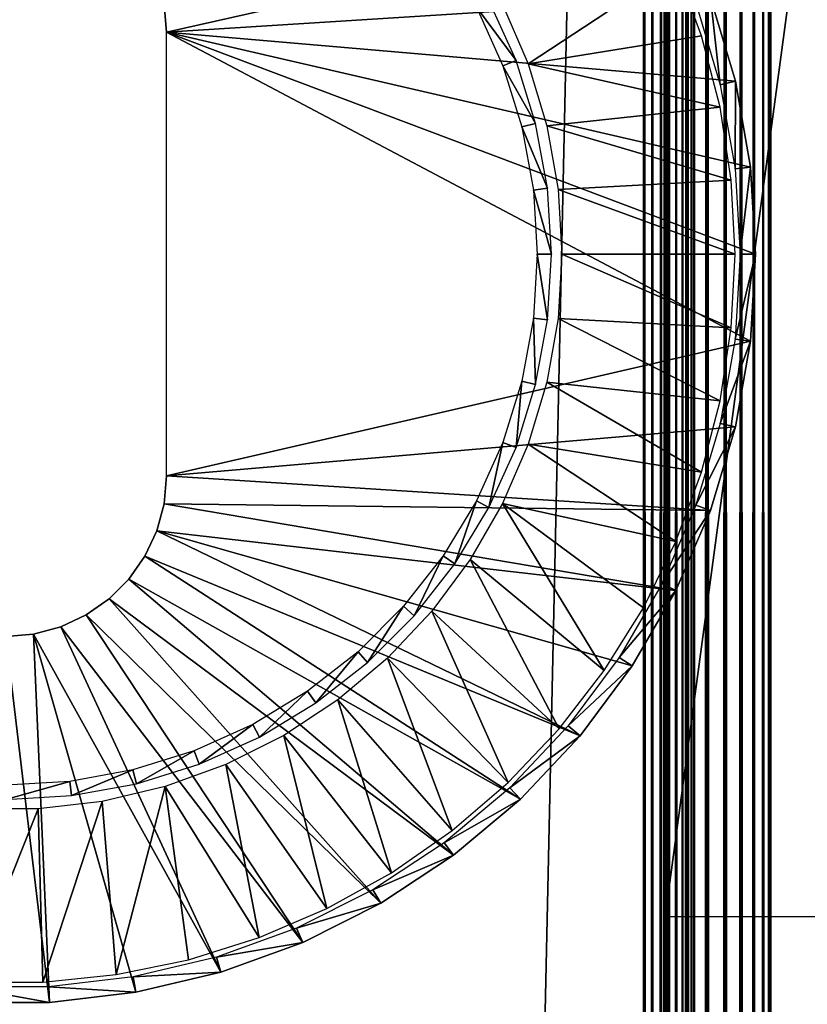
# Model space of a CAD drawing. Extents: x 0 to 651, y 0 to 1239.
# Drawn here: x 15 to 31, y 1149 to 1169 of the extents above; entities that cross this region are included whole.
import ezdxf

# ---------------------------------------------------------------- set-up
doc = ezdxf.new("R2010")
doc.units = 0
doc.header["$MEASUREMENT"] = 0

msp = doc.modelspace()

# ---------------------------------------------------------------- linework, layer by layer
for points in [[(27.499969, 90.625168, 38), (2.499998, 90.625168, 38), (27.499969, 1237.625, 38)], [(27.499969, 1237.625, 38), (2.499998, 90.625168, 38), (2.499998, 1237.625, 38)], [(2.499998, 90.625168, 68), (27.499969, 90.625168, 68), (2.499998, 1237.625, 68)], [(2.499998, 1237.625, 68), (27.499969, 90.625168, 68), (27.499969, 1237.625, 68)], [(27.499969, 90.625168, 66.5), (2.499998, 90.625168, 66.5), (27.499969, 1237.625, 66.5)], [(27.499969, 1237.625, 66.5), (2.499998, 90.625168, 66.5), (2.499998, 1237.625, 66.5)], [(2.499998, 90.625168, 39.500011), (27.499969, 90.625168, 39.500011), (2.499998, 1237.625, 39.500011)], [(2.499998, 1237.625, 39.500011), (27.499969, 90.625168, 39.500011), (27.499969, 1237.625, 39.500011)], [(27.934099, 1237.625, 38.037991), (27.934099, 90.625168, 38.037991), (27.499969, 90.625168, 38)], [(27.934099, 1237.625, 38.037991), (27.499969, 90.625168, 38), (27.499969, 1237.625, 38)], [(27.934099, 90.625168, 67.962021), (27.934099, 1237.625, 67.962021), (27.499969, 1237.625, 68)], [(27.934099, 90.625168, 67.962021), (27.499969, 1237.625, 68), (27.499969, 90.625168, 68)], [(27.67363, 90.625168, 39.515202), (27.67363, 1237.625, 39.515202), (27.499969, 90.625168, 39.500011)], [(27.499969, 90.625168, 39.500011), (27.67363, 1237.625, 39.515202), (27.499969, 1237.625, 39.500011)], [(27.67363, 1237.625, 66.48481), (27.67363, 90.625168, 66.48481), (27.499969, 1237.625, 66.5)], [(27.499969, 1237.625, 66.5), (27.67363, 90.625168, 66.48481), (27.499969, 90.625168, 66.5)], [(27.84202, 90.625168, 39.56031), (27.84202, 1237.625, 39.56031), (27.67363, 90.625168, 39.515202)], [(27.67363, 90.625168, 39.515202), (27.84202, 1237.625, 39.56031), (27.67363, 1237.625, 39.515202)], [(27.84202, 1237.625, 66.439697), (27.84202, 90.625168, 66.439697), (27.67363, 1237.625, 66.48481)], [(27.67363, 1237.625, 66.48481), (27.84202, 90.625168, 66.439697), (27.67363, 90.625168, 66.48481)], [(28, 90.625168, 39.633968), (28, 1237.625, 39.633968), (27.84202, 90.625168, 39.56031)], [(27.84202, 90.625168, 39.56031), (28, 1237.625, 39.633968), (27.84202, 1237.625, 39.56031)], [(28, 1237.625, 66.366028), (28, 90.625168, 66.366028), (27.84202, 1237.625, 66.439697)], [(27.84202, 1237.625, 66.439697), (28, 90.625168, 66.366028), (27.84202, 90.625168, 66.439697)], [(28.35503, 1237.625, 38.150768), (28.35503, 90.625168, 38.150768), (27.934099, 90.625168, 38.037991)], [(28.35503, 1237.625, 38.150768), (27.934099, 90.625168, 38.037991), (27.934099, 1237.625, 38.037991)], [(28.35503, 90.625168, 67.849228), (28.35503, 1237.625, 67.849228), (27.934099, 1237.625, 67.962021)], [(28.35503, 90.625168, 67.849228), (27.934099, 1237.625, 67.962021), (27.934099, 90.625168, 67.962021)], [(28.14278, 90.625168, 39.733959), (28.14278, 1237.625, 39.733959), (28, 90.625168, 39.633968)], [(28, 90.625168, 39.633968), (28.14278, 1237.625, 39.733959), (28, 1237.625, 39.633968)], [(28.14278, 1237.625, 66.266052), (28.14278, 90.625168, 66.266052), (28, 1237.625, 66.366028)], [(28, 1237.625, 66.366028), (28.14278, 90.625168, 66.266052), (28, 90.625168, 66.366028)], [(28.266041, 90.625168, 39.85722), (28.266041, 1237.625, 39.85722), (28.14278, 90.625168, 39.733959)], [(28.14278, 90.625168, 39.733959), (28.266041, 1237.625, 39.85722), (28.14278, 1237.625, 39.733959)], [(28.266041, 1237.625, 66.142792), (28.266041, 90.625168, 66.142792), (28.14278, 1237.625, 66.266052)], [(28.14278, 1237.625, 66.266052), (28.266041, 90.625168, 66.142792), (28.14278, 90.625168, 66.266052)], [(28.365999, 90.625168, 40), (28.365999, 1237.625, 40), (28.266041, 90.625168, 39.85722)], [(28.266041, 90.625168, 39.85722), (28.365999, 1237.625, 40), (28.266041, 1237.625, 39.85722)], [(28.365999, 1237.625, 66), (28.365999, 90.625168, 66), (28.266041, 1237.625, 66.142792)], [(28.266041, 1237.625, 66.142792), (28.365999, 90.625168, 66), (28.266041, 90.625168, 66.142792)], [(28.749969, 1237.625, 38.334942), (28.749969, 90.625168, 38.334942), (28.35503, 90.625168, 38.150768)], [(28.749969, 1237.625, 38.334942), (28.35503, 90.625168, 38.150768), (28.35503, 1237.625, 38.150768)], [(28.749969, 90.625168, 67.66507), (28.749969, 1237.625, 67.66507), (28.35503, 1237.625, 67.849228)], [(28.749969, 90.625168, 67.66507), (28.35503, 1237.625, 67.849228), (28.35503, 90.625168, 67.849228)], [(28.439671, 90.625168, 40.157982), (28.439671, 1237.625, 40.157982), (28.365999, 90.625168, 40)], [(28.365999, 90.625168, 40), (28.439671, 1237.625, 40.157982), (28.365999, 1237.625, 40)], [(28.439671, 1237.625, 65.842018), (28.439671, 90.625168, 65.842018), (28.365999, 1237.625, 66)], [(28.365999, 1237.625, 66), (28.439671, 90.625168, 65.842018), (28.365999, 90.625168, 66)], [(28.484791, 90.625168, 40.326359), (28.484791, 1237.625, 40.326359), (28.439671, 90.625168, 40.157982)], [(28.439671, 90.625168, 40.157982), (28.484791, 1237.625, 40.326359), (28.439671, 1237.625, 40.157982)], [(28.484791, 1237.625, 65.673653), (28.484791, 90.625168, 65.673653), (28.439671, 1237.625, 65.842018)], [(28.439671, 1237.625, 65.842018), (28.484791, 90.625168, 65.673653), (28.439671, 90.625168, 65.842018)], [(28.49999, 664.125183, 40.5), (28.49999, 739.125183, 40.5), (28.484791, 1237.625, 40.326359)], [(28.484791, 1237.625, 40.326359), (28.49999, 739.125183, 40.5), (28.49999, 789.125183, 40.5)], [(28.49999, 789.125183, 40.5), (28.49999, 864.125183, 40.5), (28.484791, 1237.625, 40.326359)], [(28.484791, 1237.625, 40.326359), (28.49999, 864.125183, 40.5), (28.49999, 939.125183, 40.5)], [(28.484791, 1237.625, 40.326359), (28.49999, 939.125183, 40.5), (28.49999, 989.125183, 40.5)], [(28.49999, 989.125183, 40.5), (28.49999, 1064.125, 40.5), (28.484791, 1237.625, 40.326359)], [(28.484791, 1237.625, 40.326359), (28.49999, 1064.125, 40.5), (28.49999, 1139.125, 40.5)], [(28.484791, 1237.625, 40.326359), (28.49999, 1139.125, 40.5), (28.49999, 1237.625, 40.5)], [(28.484791, 90.625168, 40.326359), (28.49999, 664.125183, 40.5), (28.484791, 1237.625, 40.326359)], [(28.484791, 1237.625, 65.673653), (28.49999, 1237.625, 65.5), (28.49999, 1139.125, 65.5)], [(28.49999, 1139.125, 65.5), (28.49999, 1064.125, 65.5), (28.484791, 1237.625, 65.673653)], [(28.484791, 1237.625, 65.673653), (28.49999, 1064.125, 65.5), (28.49999, 989.125183, 65.5)], [(28.484791, 1237.625, 65.673653), (28.49999, 989.125183, 65.5), (28.49999, 939.125183, 65.5)], [(28.49999, 939.125183, 65.5), (28.49999, 864.125183, 65.5), (28.484791, 1237.625, 65.673653)], [(28.484791, 1237.625, 65.673653), (28.49999, 864.125183, 65.5), (28.49999, 789.125183, 65.5)], [(28.484791, 1237.625, 65.673653), (28.49999, 789.125183, 65.5), (28.49999, 739.125183, 65.5)], [(28.49999, 739.125183, 65.5), (28.49999, 664.125183, 65.5), (28.484791, 1237.625, 65.673653)], [(28.484791, 1237.625, 65.673653), (28.49999, 664.125183, 65.5), (28.484791, 90.625168, 65.673653)], [(28.49999, 1237.625, 61.662498), (28.49999, 1177.449951, 57.825001), (28.49999, 1139.125, 61.662498)], [(28.49999, 1139.125, 40.5), (28.49999, 1177.449951, 48.174999), (28.49999, 1237.625, 40.5)], [(28.49999, 1139.125, 61.662498), (28.49999, 1139.125, 65.5), (28.49999, 1237.625, 65.5)], [(28.49999, 1139.125, 61.662498), (28.49999, 1237.625, 65.5), (28.49999, 1237.625, 61.662498)], [(29.106939, 1237.625, 38.584888), (29.106939, 90.625168, 38.584888), (28.749969, 90.625168, 38.334942)], [(29.106939, 1237.625, 38.584888), (28.749969, 90.625168, 38.334942), (28.749969, 1237.625, 38.334942)], [(29.106939, 90.625168, 67.415108), (29.106939, 1237.625, 67.415108), (28.749969, 1237.625, 67.66507)], [(29.106939, 90.625168, 67.415108), (28.749969, 1237.625, 67.66507), (28.749969, 90.625168, 67.66507)], [(29.4151, 1237.625, 38.89304), (29.4151, 90.625168, 38.89304), (29.106939, 90.625168, 38.584888)], [(29.4151, 1237.625, 38.89304), (29.106939, 90.625168, 38.584888), (29.106939, 1237.625, 38.584888)], [(29.4151, 90.625168, 67.106972), (29.4151, 1237.625, 67.106972), (29.106939, 1237.625, 67.415108)], [(29.4151, 90.625168, 67.106972), (29.106939, 1237.625, 67.415108), (29.106939, 90.625168, 67.415108)], [(29.665051, 1237.625, 39.25), (29.665051, 90.625168, 39.25), (29.4151, 90.625168, 38.89304)], [(29.665051, 1237.625, 39.25), (29.4151, 90.625168, 38.89304), (29.4151, 1237.625, 38.89304)], [(29.665051, 90.625168, 66.75), (29.665051, 1237.625, 66.75), (29.4151, 1237.625, 67.106972)], [(29.665051, 90.625168, 66.75), (29.4151, 1237.625, 67.106972), (29.4151, 90.625168, 67.106972)], [(29.84923, 1237.625, 39.644951), (29.84923, 90.625168, 39.644951), (29.665051, 90.625168, 39.25)], [(29.84923, 1237.625, 39.644951), (29.665051, 90.625168, 39.25), (29.665051, 1237.625, 39.25)], [(29.84923, 90.625168, 66.355049), (29.84923, 1237.625, 66.355049), (29.665051, 1237.625, 66.75)], [(29.84923, 90.625168, 66.355049), (29.665051, 1237.625, 66.75), (29.665051, 90.625168, 66.75)], [(29.962, 1237.625, 40.06588), (29.962, 90.625168, 40.06588), (29.84923, 90.625168, 39.644951)], [(29.962, 1237.625, 40.06588), (29.84923, 90.625168, 39.644951), (29.84923, 1237.625, 39.644951)], [(29.962, 90.625168, 65.93412), (29.962, 1237.625, 65.93412), (29.84923, 1237.625, 66.355049)], [(29.962, 90.625168, 65.93412), (29.84923, 1237.625, 66.355049), (29.84923, 90.625168, 66.355049)], [(30, 1237.625, 40.5), (30, 1139.125, 40.5), (29.962, 1237.625, 40.06588)], [(29.962, 1237.625, 40.06588), (30, 1139.125, 40.5), (30, 1064.125, 40.5)], [(30, 1064.125, 40.5), (30, 989.125183, 40.5), (29.962, 1237.625, 40.06588)], [(29.962, 1237.625, 40.06588), (30, 989.125183, 40.5), (30, 939.125183, 40.5)], [(29.962, 1237.625, 40.06588), (30, 939.125183, 40.5), (30, 864.125183, 40.5)], [(30, 864.125183, 40.5), (30, 789.125183, 40.5), (29.962, 1237.625, 40.06588)], [(29.962, 1237.625, 40.06588), (30, 789.125183, 40.5), (30, 739.125183, 40.5)], [(29.962, 1237.625, 40.06588), (30, 739.125183, 40.5), (30, 664.125183, 40.5)], [(30, 664.125183, 40.5), (29.962, 90.625168, 40.06588), (29.962, 1237.625, 40.06588)], [(30, 664.125183, 65.5), (30, 739.125183, 65.5), (29.962, 1237.625, 65.93412)], [(29.962, 1237.625, 65.93412), (30, 739.125183, 65.5), (30, 789.125183, 65.5)], [(30, 789.125183, 65.5), (30, 864.125183, 65.5), (29.962, 1237.625, 65.93412)], [(29.962, 1237.625, 65.93412), (30, 864.125183, 65.5), (30, 939.125183, 65.5)], [(29.962, 1237.625, 65.93412), (30, 939.125183, 65.5), (30, 989.125183, 65.5)], [(30, 989.125183, 65.5), (30, 1064.125, 65.5), (29.962, 1237.625, 65.93412)], [(29.962, 1237.625, 65.93412), (30, 1064.125, 65.5), (30, 1139.125, 65.5)], [(29.962, 1237.625, 65.93412), (30, 1139.125, 65.5), (30, 1237.625, 65.5)], [(30, 664.125183, 65.5), (29.962, 1237.625, 65.93412), (29.962, 90.625168, 65.93412)], [(30, 1237.625, 40.5), (30, 1177.449951, 48.174999), (30, 1139.125, 40.5)], [(30, 1139.125, 61.662498), (30, 1177.449951, 57.825001), (30, 1237.625, 61.662498)], [(30, 1237.625, 61.662498), (30, 1237.625, 65.5), (30, 1139.125, 61.662498)], [(30, 1139.125, 61.662498), (30, 1237.625, 65.5), (30, 1139.125, 65.5)], [(28.49999, 1139.125, 61.662498), (28.49999, 1177.449951, 57.825001), (28.49999, 1150.800049, 57.825001)], [(28.49999, 1139.125, 40.5), (28.49999, 1150.800049, 48.174999), (28.49999, 1177.449951, 48.174999)], [(30, 1139.125, 40.5), (30, 1177.449951, 48.174999), (30, 1150.800049, 48.174999)], [(30, 1139.125, 61.662498), (30, 1150.660156, 57.824997), (30, 1177.449951, 57.825001)], [(27.925249, 1177.125, 48.429749), (31.42524, 1177.125, 48), (27.925249, 1151.125, 48.429749)], [(27.925249, 1151.125, 48.429749), (31.42524, 1177.125, 48), (31.42524, 1151.125, 48)], [(18.102381, 1169.021973), (28.136641, 1170.723022), (18.15024, 1168.474976)], [(28.136641, 1170.723022), (28.813721, 1169.152954), (18.15024, 1168.474976)], [(25.242889, 1167.853027, 35), (28.13715, 1169.762939, 35), (24.740841, 1169.016968, 35)], [(25.242889, 1167.853027, 35), (28.640091, 1168.405029, 35), (28.13715, 1169.762939, 35)], [(18.102381, 1169.021973, 2.500005), (18.102381, 1169.021973), (18.15024, 1168.474976, 2.500005)], [(18.15024, 1168.474976, 2.500005), (18.102381, 1169.021973), (18.15024, 1168.474976)], [(18.15024, 1168.474976), (28.813721, 1169.152954), (29.304001, 1167.515015)], [(24.225031, 1168.967041, 2.699994), (25.003281, 1167.918945, 34.800011), (24.47307, 1169.097046, 34.800011)], [(28.813721, 1169.152954), (28.527531, 1169.04895, 34.900871), (29.007641, 1167.444946, 34.900871)], [(28.813721, 1169.152954), (29.007641, 1167.444946, 34.900871), (29.304001, 1167.515015)], [(24.74135, 1167.81897, 2.699994), (25.003281, 1167.918945, 34.800011), (24.225031, 1168.967041, 2.699994)], [(18.15024, 1168.474976), (29.304001, 1167.515015), (29.600861, 1165.832031)], [(29.600861, 1165.832031), (29.700251, 1164.125), (18.15024, 1168.474976)], [(18.15024, 1168.474976), (29.700251, 1164.125), (29.600861, 1162.418945)], [(18.15024, 1168.474976), (29.600861, 1162.418945), (18.15024, 1159.775024)], [(29.00305, 1167.003052, 35), (28.640091, 1168.405029, 35), (25.242889, 1167.853027, 35)], [(24.74135, 1167.81897, 2.699994), (25.38764, 1166.685059, 34.800011), (25.003281, 1167.918945, 34.800011)], [(25.115641, 1166.618042, 2.699994), (25.38764, 1166.685059, 34.800011), (24.74135, 1167.81897, 2.699994)], [(25.606421, 1166.639038, 35), (29.00305, 1167.003052, 35), (25.242889, 1167.853027, 35)], [(29.304001, 1167.515015), (29.007641, 1167.444946, 34.900871), (29.29834, 1165.796021, 34.900871)], [(29.304001, 1167.515015), (29.29834, 1165.796021, 34.900871), (29.600861, 1165.832031)], [(25.606421, 1166.639038, 35), (29.22234, 1165.571045, 35), (29.00305, 1167.003052, 35)], [(25.115641, 1166.618042, 2.699994), (25.620489, 1165.415039, 34.800011), (25.38764, 1166.685059, 34.800011)], [(25.3424, 1165.380981, 2.699994), (25.620489, 1165.415039, 34.800011), (25.115641, 1166.618042, 2.699994)], [(25.82654, 1165.390991, 35), (29.22234, 1165.571045, 35), (25.606421, 1166.639038, 35)], [(29.600861, 1165.832031), (29.29834, 1165.796021, 34.900871), (29.39567, 1164.125, 34.900871)], [(29.600861, 1165.832031), (29.39567, 1164.125, 34.900871), (29.700251, 1164.125)], [(25.82654, 1165.390991, 35), (29.295679, 1164.125, 35), (29.22234, 1165.571045, 35)], [(25.3424, 1165.380981, 2.699994), (25.698509, 1164.125, 34.800011), (25.620489, 1165.415039, 34.800011)], [(25.418369, 1164.125, 2.699994), (25.698509, 1164.125, 34.800011), (25.3424, 1165.380981, 2.699994)], [(25.90024, 1164.125, 35), (29.295679, 1164.125, 35), (25.82654, 1165.390991, 35)], [(25.3424, 1162.869019, 2.699994), (25.620489, 1162.83606, 34.800011), (25.418369, 1164.125, 2.699994)], [(25.418369, 1164.125, 2.699994), (25.620489, 1162.83606, 34.800011), (25.698509, 1164.125, 34.800011)], [(25.82654, 1162.859985, 35), (29.22234, 1162.678955, 35), (25.90024, 1164.125, 35)], [(25.90024, 1164.125, 35), (29.22234, 1162.678955, 35), (29.295679, 1164.125, 35)], [(29.700251, 1164.125), (29.39567, 1164.125, 34.900871), (29.29834, 1162.453979, 34.900871)], [(29.700251, 1164.125), (29.29834, 1162.453979, 34.900871), (29.600861, 1162.418945)], [(25.115641, 1161.631958, 2.699994), (25.38764, 1161.564941, 34.800011), (25.3424, 1162.869019, 2.699994)], [(25.3424, 1162.869019, 2.699994), (25.38764, 1161.564941, 34.800011), (25.620489, 1162.83606, 34.800011)], [(25.606421, 1161.610962, 35), (29.00305, 1161.248047, 35), (25.82654, 1162.859985, 35)], [(25.82654, 1162.859985, 35), (29.00305, 1161.248047, 35), (29.22234, 1162.678955, 35)], [(18.15024, 1159.775024), (29.600861, 1162.418945), (29.304001, 1160.734985)], [(29.600861, 1162.418945), (29.29834, 1162.453979, 34.900871), (29.007641, 1160.805054, 34.900871)], [(29.600861, 1162.418945), (29.007641, 1160.805054, 34.900871), (29.304001, 1160.734985)], [(24.74135, 1160.43103, 2.699994), (25.003281, 1160.332031, 34.800011), (25.115641, 1161.631958, 2.699994)], [(25.115641, 1161.631958, 2.699994), (25.003281, 1160.332031, 34.800011), (25.38764, 1161.564941, 34.800011)], [(25.242889, 1160.396973, 35), (28.640091, 1159.845947, 35), (25.606421, 1161.610962, 35)], [(25.606421, 1161.610962, 35), (28.640091, 1159.845947, 35), (29.00305, 1161.248047, 35)], [(18.15024, 1159.775024), (29.304001, 1160.734985), (28.813721, 1159.097046)], [(29.304001, 1160.734985), (29.007641, 1160.805054, 34.900871), (28.527531, 1159.202026, 34.900871)], [(29.304001, 1160.734985), (28.527531, 1159.202026, 34.900871), (28.813721, 1159.097046)], [(24.225031, 1159.284058, 2.699994), (24.47307, 1159.152954, 34.800011), (24.74135, 1160.43103, 2.699994)], [(24.74135, 1160.43103, 2.699994), (24.47307, 1159.152954, 34.800011), (25.003281, 1160.332031, 34.800011)], [(24.740841, 1159.233032, 35), (28.13715, 1158.488037, 35), (25.242889, 1160.396973, 35)], [(25.242889, 1160.396973, 35), (28.13715, 1158.488037, 35), (28.640091, 1159.845947, 35)], [(18.15024, 1159.775024, 2.500005), (18.15024, 1159.775024), (18.102381, 1159.228027, 2.500005)], [(18.102381, 1159.228027, 2.500005), (18.15024, 1159.775024), (18.102381, 1159.228027)], [(18.15024, 1159.775024), (28.813721, 1159.097046), (18.102381, 1159.228027)], [(18.102381, 1159.228027, 2.500005), (18.102381, 1159.228027), (17.960279, 1158.697998, 2.500005)], [(17.960279, 1158.697998, 2.500005), (18.102381, 1159.228027), (17.960279, 1158.697998)], [(18.102381, 1159.228027), (28.136641, 1157.527954), (17.960279, 1158.697998)], [(18.102381, 1159.228027), (28.813721, 1159.097046), (28.136641, 1157.527954)], [(23.5742, 1158.207031, 2.699994), (23.80472, 1158.047974, 34.800011), (24.225031, 1159.284058, 2.699994)], [(24.225031, 1159.284058, 2.699994), (23.80472, 1158.047974, 34.800011), (24.47307, 1159.152954, 34.800011)], [(24.107071, 1158.135986, 35), (26.7334, 1155.958984, 35), (24.740841, 1159.233032, 35)], [(24.740841, 1159.233032, 35), (26.7334, 1155.958984, 35), (27.499411, 1157.187988, 35)], [(24.740841, 1159.233032, 35), (27.499411, 1157.187988, 35), (28.13715, 1158.488037, 35)], [(28.813721, 1159.097046), (28.527531, 1159.202026, 34.900871), (27.86446, 1157.665039, 34.900871)], [(28.813721, 1159.097046), (27.86446, 1157.665039, 34.900871), (28.136641, 1157.527954)], [(17.960279, 1158.697998, 2.500005), (17.960279, 1158.697998), (17.728239, 1158.199951, 2.500005)], [(17.728239, 1158.199951, 2.500005), (17.960279, 1158.697998), (17.728239, 1158.199951)], [(17.960279, 1158.697998), (26.261089, 1154.676025), (17.728239, 1158.199951)], [(28.136641, 1157.527954), (27.28191, 1156.046997), (17.960279, 1158.697998)], [(17.960279, 1158.697998), (27.28191, 1156.046997), (26.261089, 1154.676025)], [(17.728239, 1158.199951, 2.500005), (17.728239, 1158.199951), (17.41329, 1157.75, 2.500005)], [(17.41329, 1157.75, 2.500005), (17.728239, 1158.199951), (17.41329, 1157.75)], [(17.728239, 1158.199951), (25.088011, 1153.432983), (17.41329, 1157.75)], [(17.728239, 1158.199951), (26.261089, 1154.676025), (25.088011, 1153.432983)], [(22.79833, 1157.217041, 2.699994), (23.00802, 1157.031006, 34.800011), (23.5742, 1158.207031, 2.699994)], [(23.5742, 1158.207031, 2.699994), (23.00802, 1157.031006, 34.800011), (23.80472, 1158.047974, 34.800011)], [(23.350121, 1157.119019, 35), (25.847019, 1154.813965, 35), (24.107071, 1158.135986, 35)], [(24.107071, 1158.135986, 35), (25.847019, 1154.813965, 35), (26.7334, 1155.958984, 35)], [(17.41329, 1157.75, 2.500005), (17.41329, 1157.75), (17.025021, 1157.362061, 2.500005)], [(17.025021, 1157.362061, 2.500005), (17.41329, 1157.75), (17.025021, 1157.362061)], [(17.41329, 1157.75), (23.778469, 1152.333984), (17.025021, 1157.362061)], [(17.41329, 1157.75), (25.088011, 1153.432983), (23.778469, 1152.333984)], [(28.136641, 1157.527954), (27.86446, 1157.665039, 34.900871), (27.02746, 1156.214966, 34.900871)], [(28.136641, 1157.527954), (27.02746, 1156.214966, 34.900871), (27.28191, 1156.046997)], [(17.025021, 1157.362061, 2.500005), (17.025021, 1157.362061), (16.575251, 1157.046997, 2.500005)], [(16.575251, 1157.046997, 2.500005), (17.025021, 1157.362061), (16.575251, 1157.046997)], [(17.025021, 1157.362061), (22.35025, 1151.39502), (16.575251, 1157.046997)], [(17.025021, 1157.362061), (23.778469, 1152.333984), (22.35025, 1151.39502)], [(21.90873, 1156.327026, 2.699994), (22.09449, 1156.116943, 34.800011), (22.79833, 1157.217041, 2.699994)], [(22.79833, 1157.217041, 2.699994), (22.09449, 1156.116943, 34.800011), (23.00802, 1157.031006, 34.800011)], [(16.575251, 1157.046997, 2.500005), (16.575251, 1157.046997), (16.07761, 1156.814941, 2.500005)], [(16.07761, 1156.814941, 2.500005), (16.575251, 1157.046997), (16.07761, 1156.814941)], [(16.575251, 1157.046997), (20.822611, 1150.626953), (16.07761, 1156.814941)], [(16.575251, 1157.046997), (22.35025, 1151.39502), (20.822611, 1150.626953)], [(22.48028, 1156.197021, 35), (24.849331, 1153.764038, 35), (23.350121, 1157.119019, 35)], [(23.350121, 1157.119019, 35), (24.849331, 1153.764038, 35), (25.847019, 1154.813965, 35)], [(16.07761, 1156.814941, 2.500005), (16.07761, 1156.814941), (15.54725, 1156.672974, 2.500005)], [(15.54725, 1156.672974, 2.500005), (16.07761, 1156.814941), (15.54725, 1156.672974)], [(16.07761, 1156.814941), (19.21627, 1150.042969), (15.54725, 1156.672974)], [(16.07761, 1156.814941), (20.822611, 1150.626953), (19.21627, 1150.042969)], [(15.00025, 1156.625), (15.85498, 1149.449951), (14.14552, 1149.449951)], [(15.54725, 1156.672974, 2.500005), (15.54725, 1156.672974), (15.00025, 1156.625, 2.500005)], [(15.00025, 1156.625, 2.500005), (15.54725, 1156.672974), (15.00025, 1156.625)], [(15.54725, 1156.672974), (15.85498, 1149.449951), (15.00025, 1156.625)], [(15.54725, 1156.672974), (19.21627, 1150.042969), (17.552879, 1149.649048)], [(15.54725, 1156.672974), (17.552879, 1149.649048), (15.85498, 1149.449951)], [(20.91843, 1155.551025, 2.699994), (21.077539, 1155.321045, 34.800011), (21.90873, 1156.327026, 2.699994)], [(21.90873, 1156.327026, 2.699994), (21.077539, 1155.321045, 34.800011), (22.09449, 1156.116943, 34.800011)], [(21.509291, 1155.381958, 35), (23.75057, 1152.821045, 35), (22.48028, 1156.197021, 35)], [(22.48028, 1156.197021, 35), (23.75057, 1152.821045, 35), (24.849331, 1153.764038, 35)], [(27.28191, 1156.046997), (27.02746, 1156.214966, 34.900871), (26.027769, 1154.871948, 34.900871)], [(27.28191, 1156.046997), (26.027769, 1154.871948, 34.900871), (26.261089, 1154.676025)], [(19.841789, 1154.900024, 2.699994), (19.97197, 1154.651978, 34.800011), (20.91843, 1155.551025, 2.699994)], [(20.91843, 1155.551025, 2.699994), (19.97197, 1154.651978, 34.800011), (21.077539, 1155.321045, 34.800011)], [(20.45023, 1154.686035, 35), (22.562031, 1151.993042, 35), (21.509291, 1155.381958, 35)], [(21.509291, 1155.381958, 35), (22.562031, 1151.993042, 35), (23.75057, 1152.821045, 35)], [(18.69455, 1154.384033, 2.699994), (18.793909, 1154.121948, 34.800011), (19.841789, 1154.900024, 2.699994)], [(19.841789, 1154.900024, 2.699994), (18.793909, 1154.121948, 34.800011), (19.97197, 1154.651978, 34.800011)], [(19.317511, 1154.116943, 35), (21.295879, 1151.291016, 35), (20.45023, 1154.686035, 35)], [(20.45023, 1154.686035, 35), (21.295879, 1151.291016, 35), (22.562031, 1151.993042, 35)], [(26.261089, 1154.676025), (26.027769, 1154.871948, 34.900871), (24.878981, 1153.654053, 34.900871)], [(26.261089, 1154.676025), (24.878981, 1153.654053, 34.900871), (25.088011, 1153.432983)], [(17.49346, 1154.01001, 2.699994), (17.560511, 1153.738037, 34.800011), (18.69455, 1154.384033, 2.699994)], [(18.69455, 1154.384033, 2.699994), (17.560511, 1153.738037, 34.800011), (18.793909, 1154.121948, 34.800011)], [(18.1264, 1153.682983, 35), (19.965111, 1150.719971, 35), (19.317511, 1154.116943, 35)], [(19.317511, 1154.116943, 35), (19.965111, 1150.719971, 35), (21.295879, 1151.291016, 35)], [(16.256001, 1153.782959, 2.699994), (16.28977, 1153.505005, 34.800011), (17.49346, 1154.01001, 2.699994)], [(17.49346, 1154.01001, 2.699994), (16.28977, 1153.505005, 34.800011), (17.560511, 1153.738037, 34.800011)], [(15.00025, 1153.707031, 2.699994), (15.00025, 1153.427002, 34.800011), (16.256001, 1153.782959, 2.699994)], [(16.256001, 1153.782959, 2.699994), (15.00025, 1153.427002, 34.800011), (16.28977, 1153.505005, 34.800011)], [(16.893, 1153.390991, 35), (17.16498, 1149.994995, 35), (18.1264, 1153.682983, 35)], [(18.1264, 1153.682983, 35), (17.16498, 1149.994995, 35), (18.58345, 1150.286011, 35)], [(18.1264, 1153.682983, 35), (18.58345, 1150.286011, 35), (19.965111, 1150.719971, 35)], [(25.088011, 1153.432983), (24.878981, 1153.654053, 34.900871), (23.596581, 1152.578003, 34.900871)], [(15.63403, 1153.244019, 35), (15.7243, 1149.848022, 35), (16.893, 1153.390991, 35)], [(16.893, 1153.390991, 35), (15.7243, 1149.848022, 35), (17.16498, 1149.994995, 35)], [(25.088011, 1153.432983), (23.596581, 1152.578003, 34.900871), (23.778469, 1152.333984)], [(14.36648, 1153.244019, 35), (14.27621, 1149.848022, 35), (15.63403, 1153.244019, 35)], [(15.63403, 1153.244019, 35), (14.27621, 1149.848022, 35), (15.7243, 1149.848022, 35)], [(23.778469, 1152.333984), (23.596581, 1152.578003, 34.900871), (22.19796, 1151.657959, 34.900871)], [(23.778469, 1152.333984), (22.19796, 1151.657959, 34.900871), (22.35025, 1151.39502)], [(22.35025, 1151.39502), (22.19796, 1151.657959, 34.900871), (20.701969, 1150.906982, 34.900871)], [(22.35025, 1151.39502), (20.701969, 1150.906982, 34.900871), (20.822611, 1150.626953)], [(20.822611, 1150.626953), (20.701969, 1150.906982, 34.900871), (19.128889, 1150.334961, 34.900871)], [(20.822611, 1150.626953), (19.128889, 1150.334961, 34.900871), (19.21627, 1150.042969)], [(28.49999, 1139.125, 61.662498), (28.49999, 1150.800049, 57.825001), (28.49999, 1150.56604, 57.806541)], [(28.49999, 1150.56604, 48.19347), (28.49999, 1150.800049, 48.174999), (28.49999, 1139.125, 40.5)], [(30, 1139.125, 40.5), (30, 1150.800049, 48.174999), (30, 1150.56604, 48.19347)], [(30, 1139.125, 61.662498), (30, 1150.337036, 57.751591), (30, 1150.660156, 57.824997)], [(28.49999, 1150.56604, 57.806541), (28.49999, 1150.337036, 57.751591), (28.49999, 1139.125, 61.662498)], [(28.49999, 1139.125, 40.5), (28.49999, 1150.337036, 48.248421), (28.49999, 1150.56604, 48.19347)], [(30, 1150.56604, 48.19347), (30, 1150.337036, 48.248421), (30, 1139.125, 40.5)], [(19.21627, 1150.042969), (19.128889, 1150.334961, 34.900871), (17.499981, 1149.947998, 34.900871)], [(28.49999, 1150.337036, 57.751591), (28.49999, 1150.119019, 57.66151), (28.49999, 1139.125, 61.662498)], [(28.49999, 1139.125, 40.5), (28.49999, 1150.119019, 48.338501), (28.49999, 1150.337036, 48.248421)], [(30, 1139.125, 40.5), (30, 1150.337036, 48.248421), (30, 1150.119019, 48.338501)], [(30, 1139.125, 61.662498), (30, 1150.119019, 57.66151), (30, 1150.337036, 57.751591)], [(28.49999, 1139.125, 61.662498), (28.49999, 1150.119019, 57.66151), (28.49999, 1149.918945, 57.538528)], [(28.49999, 1149.918945, 48.461472), (28.49999, 1150.119019, 48.338501), (28.49999, 1139.125, 40.5)], [(30, 1139.125, 40.5), (30, 1150.119019, 48.338501), (30, 1149.918945, 48.461472)], [(30, 1149.918945, 57.538528), (30, 1150.119019, 57.66151), (30, 1139.125, 61.662498)], [(17.552879, 1149.649048), (17.499981, 1149.947998, 34.900871), (15.83725, 1149.754028, 34.900871)], [(19.21627, 1150.042969), (17.499981, 1149.947998, 34.900871), (17.552879, 1149.649048)], [(28.49999, 1139.125, 61.662498), (28.49999, 1149.918945, 57.538528), (28.49999, 1149.73999, 57.385658)], [(28.49999, 1139.125, 40.5), (28.49999, 1149.73999, 48.614349), (28.49999, 1149.918945, 48.461472)], [(30, 1149.918945, 48.461472), (30, 1149.73999, 48.614349), (30, 1139.125, 40.5)], [(30, 1139.125, 61.662498), (30, 1149.73999, 57.385658), (30, 1149.918945, 57.538528)], [(15.85498, 1149.449951), (14.16323, 1149.754028, 34.900871), (14.14552, 1149.449951)], [(15.85498, 1149.449951), (15.83725, 1149.754028, 34.900871), (14.16323, 1149.754028, 34.900871)], [(17.552879, 1149.649048), (15.83725, 1149.754028, 34.900871), (15.85498, 1149.449951)], [(28.49999, 1149.73999, 57.385658), (28.49999, 1149.587036, 57.20668), (28.49999, 1139.125, 61.662498)], [(28.49999, 1139.125, 40.5), (28.49999, 1149.587036, 48.79332), (28.49999, 1149.73999, 48.614349)], [(30, 1139.125, 40.5), (30, 1149.73999, 48.614349), (30, 1149.587036, 48.79332)], [(30, 1139.125, 61.662498), (30, 1149.587036, 57.20668), (30, 1149.73999, 57.385658)], [(28.49999, 1139.125, 61.662498), (28.49999, 1149.587036, 57.20668), (28.49999, 1149.463989, 57.005989)], [(28.49999, 1149.463989, 48.994019), (28.49999, 1149.587036, 48.79332), (28.49999, 1139.125, 40.5)], [(30, 1139.125, 40.5), (30, 1149.587036, 48.79332), (30, 1149.463989, 48.994019)], [(30, 1149.463989, 57.005989), (30, 1149.587036, 57.20668), (30, 1139.125, 61.662498)], [(28.49999, 1149.463989, 48.994019), (28.49999, 1139.125, 40.5), (28.49999, 1149.374023, 49.211479)], [(28.49999, 1139.125, 61.662498), (28.49999, 1149.463989, 57.005989), (28.49999, 1149.374023, 56.788528)], [(30, 1139.125, 40.5), (30, 1149.463989, 48.994019), (30, 1149.374023, 49.211479)], [(30, 1149.463989, 57.005989), (30, 1139.125, 61.662498), (30, 1149.374023, 56.788528)]]:
    msp.add_3dface(points)

doc.saveas('drawing.dxf')
